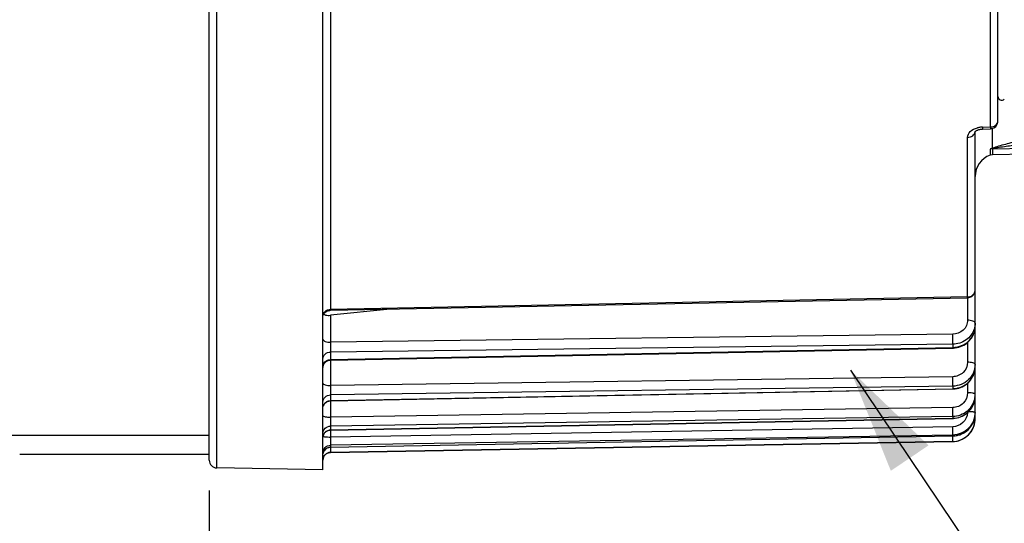
# Model space of a CAD drawing. Units: millimetres. Extents: x 0 to 594, y 0 to 420.
# Drawn here: x 205 to 238, y 215 to 232 of the extents above; entities that cross this region are included whole.
import ezdxf

# ---------------------------------------------------------------- set-up
doc = ezdxf.new("R2010")
doc.units = ezdxf.units.MM
doc.header["$LTSCALE"] = 32.67
doc.layers.get('0').update_dxf_attribs({"linetype": 'CONTINUOUS'})
doc.styles.get("Standard").update_dxf_attribs({"font": 'txt', "width": 0.85})
doc.dimstyles.new('DIMSTYLE_4', dxfattribs={"dimtxt": 3.5, "dimasz": 3.5, "dimexe": 0.18, "dimexo": 0.0625, "dimgap": 0.09, "dimtad": 1, "dimdec": 4, "dimlfac": 4, "dimdsep": 46, "dimtxsty": 'STANDARD', "dimblk": '_FILLED', "dimblk1": '_FILLED', "dimblk2": '_FILLED', "dimcen": 0.09, "dimclrt": 5, "dimadec": 0, "dimazin": 0, "dimtp": 0.0001, "dimtm": 0.0001, "dimtfac": 1, "dimtdec": 4, "dimtofl": 0, "dimtmove": 0, "dimatfit": 3, "dimldrblk": '_FILLED', "dimfxl": 1, "dimtolj": 1, "dimarcsym": 0})
doc.dimstyles.get("Standard").update_dxf_attribs({"dimtxt": 3.5, "dimasz": 3.5, "dimexe": 0.18, "dimexo": 0.0625, "dimgap": 0.09, "dimtad": 1, "dimdec": 4, "dimdsep": 46, "dimtxsty": 'STANDARD', "dimblk": '_FILLED', "dimblk1": '_FILLED', "dimblk2": '_FILLED', "dimcen": 0.09, "dimclrt": 5, "dimadec": 0, "dimazin": 0, "dimtol": 1, "dimtp": 0.0001, "dimtm": 0.0001, "dimtfac": 1, "dimtdec": 4, "dimtofl": 0, "dimtmove": 0, "dimatfit": 3, "dimldrblk": '_FILLED', "dimfxl": 1, "dimtolj": 1, "dimarcsym": 0})

# ---------------------------------------------------------------- blocks, each defined once
blk = doc.blocks.new('_FILLED')
at = {"color": 0, "linetype": 'BYBLOCK'}
blk.add_solid([(0, 0), (-1, 0.2143), (-1, -0.2143)], dxfattribs=at)
blk = doc.blocks.new('*D6')
at = {"color": 2, "linetype": 'CONTINUOUS'}
for p, q in [((245.594, 253.352), (245.594, 203.481)), ((211.344, 216.48), (211.344, 181.669)), ((245.594, 198.293), (245.594, 181.669)), ((211.344, 183.169), (228.469, 183.169)), ((245.594, 183.169), (228.469, 183.169))]:
    blk.add_line(p, q, dxfattribs=at)
at = {"color": 2, "linetype": 'CONTINUOUS', "xscale": 3.5, "yscale": 3.5, "zscale": 3.5, "rotation": 180}
blk.add_blockref('_FILLED', (211.344, 183.169), dxfattribs=at)
at = {"color": 2, "linetype": 'CONTINUOUS', "xscale": 3.5, "yscale": 3.5, "zscale": 3.5}
blk.add_blockref('_FILLED', (245.594, 183.169), dxfattribs=at)
at = {"color": 5, "linetype": 'CONTINUOUS', "insert": (228.469, 187.544), "char_height": 3.5, "width": 8.925, "attachment_point": 2, "line_spacing_factor": 0.9}
blk.add_mtext('137', dxfattribs=at)

msp = doc.modelspace()

# ---------------------------------------------------------------- linework, layer by layer
at = {"color": 7, "linetype": 'CONTINUOUS'}
for p, q in [((211.343599, 217.479955), (211.343599, 256.173124)), ((215.093599, 217.16876), (215.093599, 256.173124)), ((237.343599, 228.655145), (237.343599, 234.830432)), ((236.593599, 218.846761), (236.593599, 228.306502)), ((236.840844, 228.399035), (237.09957, 228.405216)), ((243.847962, 227.670386), (237.17169, 227.553851)), ((237.17169, 227.553851), (237.092281, 227.539435)), ((215.33871, 222.423755), (236.348497, 222.835108)), ((217.304579, 222.462214), (215.341417, 222.260659)), ((215.33875, 220.780409), (235.857183, 221.178851)), ((235.857183, 221.178861), (235.881563, 221.17971)), ((235.881563, 221.17971), (235.941815, 221.185051)), ((215.338808, 219.435968), (235.857125, 219.829633)), ((235.857125, 219.829643), (235.880066, 219.830423)), ((235.880066, 219.830423), (235.940238, 219.835726)), ((236.591966, 219.5531), (236.593589, 219.601912)), ((215.338912, 218.475558), (235.857021, 218.860686)), ((235.857021, 218.860696), (235.879462, 218.861449)), ((236.592363, 218.986329), (236.593599, 219.029164)), ((166.031099, 218.310633), (211.343599, 218.310633)), ((215.127425, 218.351176), (215.141663, 218.372986)), ((215.339061, 217.908347), (235.856873, 218.28126)), ((235.856873, 218.281271), (235.879782, 218.282036)), ((235.879782, 218.282036), (235.94066, 218.287476)), ((215.339236, 217.738504), (235.856688, 218.096638)), ((211.343599, 217.66876), (205.093599, 217.66876)), ((215.093599, 217.16876), (211.589236, 217.229929))]:
    msp.add_line(p, q, dxfattribs=at)
at = {"color": 9, "linetype": 'CONTINUOUS'}
for p, q in [((211.589236, 217.229929), (211.589236, 256.173124)), ((215.339236, 233.750624), (215.339236, 222.451693)), ((237.097962, 228.467067), (237.097962, 232.385705)), ((236.839236, 228.460869), (237.097962, 228.467067)), ((236.839236, 228.460869), (236.840844, 228.399035)), ((237.097962, 228.467067), (237.099624, 228.405217)), ((237.162158, 228.415105), (237.162158, 227.76469)), ((236.347962, 222.863543), (236.347962, 228.124981)), ((237.092281, 227.731191), (237.092281, 227.539435)), ((237.17169, 227.745522), (243.847962, 227.850095)), ((237.17169, 227.745522), (237.17169, 227.553851)), ((236.347962, 222.863543), (215.339236, 222.451693)), ((236.345781, 222.835108), (236.345781, 222.094246)), ((236.348497, 222.835108), (236.347962, 222.863543)), ((215.339236, 222.451693), (215.33871, 222.423755)), ((215.341417, 222.260659), (215.341417, 221.371777)), ((235.854507, 221.633688), (215.341417, 221.371777)), ((235.856688, 221.307654), (215.339236, 221.046099)), ((215.339236, 220.798557), (235.856688, 221.197375)), ((235.856688, 221.307654), (235.856688, 221.197375)), ((236.345781, 221.363676), (236.345781, 220.712322)), ((215.339236, 221.046099), (215.339236, 220.798557)), ((215.341417, 220.780412), (215.341417, 219.944896)), ((235.854507, 220.234986), (215.341417, 219.944896)), ((235.856688, 219.923689), (215.339236, 219.633853)), ((215.339236, 219.446099), (235.856688, 219.840045)), ((235.856688, 219.923689), (235.856688, 219.840045)), ((236.345781, 220.01853), (236.345781, 219.704632)), ((215.339236, 219.633853), (215.339236, 219.446099)), ((215.341417, 219.435968), (215.341417, 218.899574)), ((235.854507, 219.215073), (215.341417, 218.899574)), ((235.856688, 218.921484), (215.339236, 218.606135)), ((215.339236, 218.47996), (235.856688, 218.865274)), ((235.856688, 218.921484), (235.856688, 218.865274)), ((236.593599, 218.846761), (236.570327, 218.846761)), ((215.339236, 218.606135), (215.339236, 218.47996)), ((235.854507, 218.583685), (215.341417, 218.245787)), ((235.856688, 218.310607), (215.339236, 217.972753)), ((215.339236, 217.909364), (235.856688, 218.282367)), ((215.341417, 218.475558), (215.341417, 218.245787)), ((235.856688, 218.310607), (235.856688, 218.282367)), ((235.856688, 218.282378), (235.856873, 218.281271)), ((215.339236, 217.909364), (215.339058, 217.908347)), ((235.856688, 218.096888), (215.339236, 217.739755)), ((215.339236, 217.972753), (215.339236, 217.909364)), ((235.856688, 218.096888), (235.856688, 218.096638)), ((215.339236, 217.739755), (215.339236, 217.738504))]:
    msp.add_line(p, q, dxfattribs=at)
at = {"color": 7, "linetype": 'CONTINUOUS'}
for points in [[(236.592523, 228.306502), (236.592198, 228.305487), (236.592286, 228.305628), (236.593409, 228.307587)], [(236.593409, 228.307587), (236.596116, 228.311443), (236.600892, 228.317078), (236.607959, 228.32409), (236.6174, 228.332054), (236.629313, 228.34065), (236.643688, 228.349539)], [(236.643688, 228.349539), (236.660333, 228.358341), (236.679095, 228.366779), (236.699831, 228.374624), (236.722345, 228.381663), (236.746366, 228.387699), (236.77168, 228.392585), (236.798196, 228.39621), (236.825683, 228.398446), (236.840844, 228.399035)], [(215.140886, 222.320114), (215.157271, 222.340481), (215.175692, 222.359026), (215.195949, 222.375545), (215.217821, 222.38986), (215.241067, 222.401812), (215.265435, 222.411272), (215.290657, 222.418136), (215.316457, 222.422328), (215.33871, 222.423758)], [(235.941815, 221.185051), (236.001336, 221.19497), (236.059772, 221.20938), (236.116751, 221.228179), (236.171946, 221.25125), (236.225029, 221.278445), (236.27563, 221.309587), (236.323441, 221.344482), (236.368177, 221.382918), (236.40952, 221.424643), (236.447208, 221.469378), (236.481012, 221.516856), (236.510699, 221.566778), (236.536087, 221.618815), (236.556999, 221.672624), (236.573287, 221.727838), (236.584855, 221.784089), (236.591626, 221.84101), (236.593589, 221.892723)], [(215.21797, 220.746599), (215.241209, 220.758529), (215.265567, 220.767968), (215.290777, 220.774814), (215.316563, 220.778992), (215.338749, 220.780412)], [(215.093604, 220.530461), (215.09494, 220.556273), (215.098991, 220.582079), (215.105712, 220.607322), (215.115031, 220.631725), (215.126845, 220.655023), (215.141026, 220.676961), (215.157419, 220.6973)], [(215.157419, 220.6973), (215.175845, 220.715817), (215.196102, 220.73231), (215.21797, 220.746599)], [(235.940238, 219.835726), (235.999721, 219.845711), (236.058153, 219.860294), (236.115174, 219.879379), (236.170441, 219.902852), (236.223613, 219.930558), (236.274331, 219.962327), (236.322278, 219.997961), (236.367154, 220.037236), (236.408643, 220.079898), (236.446479, 220.125666), (236.480423, 220.174254), (236.51024, 220.225356), (236.535744, 220.278633), (236.55676, 220.333736), (236.573138, 220.390299), (236.584781, 220.447954), (236.591604, 220.506331), (236.593589, 220.559447)], [(235.879462, 218.861449), (235.93984, 218.866781), (235.999548, 218.876911), (236.058216, 218.891755), (236.115484, 218.911222), (236.170994, 218.935197), (236.224393, 218.963516), (236.275323, 218.996011), (236.323459, 219.032483), (236.368487, 219.072691), (236.410089, 219.116379), (236.447994, 219.163258), (236.481955, 219.213027), (236.511732, 219.265369), (236.537135, 219.319934), (236.55799, 219.376362), (236.574145, 219.434283), (236.5855, 219.493322), (236.591966, 219.5531)], [(215.140854, 219.332279), (215.157242, 219.35266), (215.17567, 219.371216), (215.195935, 219.387747), (215.217817, 219.402069)], [(215.217817, 219.402069), (215.241075, 219.414027), (215.265454, 219.42349), (215.290689, 219.430355), (215.316503, 219.434545), (215.338808, 219.435972)], [(235.94066, 218.287476), (236.000866, 218.297844), (236.060013, 218.313056), (236.117738, 218.33302), (236.173667, 218.357616), (236.227429, 218.386672), (236.278666, 218.42002), (236.327039, 218.457447), (236.372223, 218.498702), (236.413893, 218.54352), (236.451774, 218.591597), (236.485608, 218.64262), (236.515153, 218.696256), (236.540219, 218.75214), (236.560623, 218.809898), (236.57622, 218.86915), (236.586908, 218.929511), (236.592353, 218.986197)], [(215.093602, 218.226878), (215.095092, 218.252881), (215.099278, 218.278587), (215.106117, 218.303719), (215.115533, 218.328003), (215.127425, 218.351176)], [(215.141663, 218.372986), (215.158093, 218.393195), (215.176536, 218.411586), (215.196793, 218.427958), (215.218643, 218.442134), (215.24185, 218.45396), (215.266161, 218.463306), (215.291312, 218.470073), (215.317031, 218.474186), (215.338912, 218.475558)], [(215.141052, 217.80493), (215.157464, 217.825282), (215.175911, 217.843809), (215.196193, 217.860307), (215.218086, 217.874598), (215.241352, 217.886524), (215.265737, 217.895955), (215.290973, 217.902787), (215.316785, 217.906947), (215.33906, 217.908348)]]:
    msp.add_lwpolyline(points, dxfattribs=at)
for centre, radius, start, end in [((237.468599, 229.476431), 0.125, 180, 315), ((237.093635, 228.655134), 0.249964, 301.9813466, 0.002433), ((237.343599, 226.832796), 0.75, 109.5780663, 180), ((236.343601, 223.085058), 0.249998, 300.7120623, 0.0004304), ((235.843599, 218.846524), 0.75, 271, 360), ((235.844956, 218.846818), 0.748643, 355.7498023, 359.9956201), ((235.843631, 218.846742), 0.749959, 275.2356098, 355.763062), ((235.842968, 219.037416), 0.755174, 271.0410298, 279.4586738), ((235.843574, 218.845485), 0.748712, 271.0036632, 275.2487819), ((215.343599, 217.488542), 0.25, 91, 180), ((211.593599, 217.479891), 0.25, 179.9999991, 269)]:
    msp.add_arc(centre, radius, start, end, dxfattribs=at)
at = {"color": 9, "linetype": 'CONTINUOUS'}
for centre, radius, start, end in [((236.450424, 228.315054), 0.143175, 356.5573913, 359.9961173), ((236.848343, 227.763774), 0.696537, 101.2982621, 104.732904), ((236.856563, 227.719914), 0.741157, 91.3395921, 101.2571132), ((237.176328, 227.492634), 0.25293, 91.0506552, 109.4081177), ((236.343527, 223.145005), 0.281497, 270.9028136, 281.2866457), ((235.956519, 221.89263), 0.637079, 359.3877336, 0.0000106), ((235.841781, 222.006327), 0.80909, 271.0556916, 274.9834938), ((235.841585, 222.009021), 0.811791, 274.9807588, 278.8923149), ((215.313823, 220.565637), 0.220333, 154.6288237, 167.213358), ((235.9105, 220.559402), 0.683099, 359.2072495, 359.9999334), ((235.842257, 220.621601), 0.781689, 271.0578423, 275.1236539), ((235.841977, 220.625097), 0.785197, 275.1212397, 279.167144), ((235.870509, 219.656264), 0.72309, 351.3621911, 359.9849872), ((235.868211, 219.602234), 0.725399, 352.8601572, 355.6712223), ((235.872699, 219.601925), 0.7209, 355.6687536, 359.9953012), ((215.326793, 219.205659), 0.233244, 155.3874406, 167.6418509), ((215.33154, 219.203222), 0.238574, 141.3529954, 155.3300381), ((215.337778, 218.233575), 0.244275, 149.9346614, 167.8728583), ((215.338013, 218.233249), 0.244642, 143.9082097, 149.8961555), ((220.238656, 218.032914), 15.618891, 0.4714144, 0.9106589), ((215.343444, 217.659104), 0.250294, 90.963335, 144.2454256), ((227.863964, 217.707198), 12.525419, 179.2766496, 179.6409188), ((236.77477, 217.599427), 21.436876, 179.1743703, 179.289298)]:
    msp.add_arc(centre, radius, start, end, dxfattribs=at)
for points, knots in [([(237.097962, 228.467067), (237.158894, 228.467868), (237.274626, 228.496231), (237.343599, 228.605122), (237.343599, 228.655145)], [0, 0, 0, 0, 0.549177869, 1, 1, 1, 1]), ([(236.347962, 228.124981), (236.347968, 228.194127), (236.43466, 228.348895), (236.585454, 228.414845), (236.671204, 228.43741)], [0, 0, 0, 0, 0.438144435, 1, 1, 1, 1]), ([(236.347962, 228.124981), (236.407369, 228.125769), (236.52031, 228.153756), (236.590375, 228.257109), (236.593341, 228.306457)], [0, 0, 0, 0, 0.545819012, 1, 1, 1, 1]), ([(239.012187, 228.264429), (238.694981, 228.185425), (238.221712, 228.064591), (237.673962, 227.917547), (237.374062, 227.831755), (237.229779, 227.788816), (237.162158, 227.76469)], [0, 0, 0, 0, 0.511672391, 0.764550102, 0.887620692, 1, 1, 1, 1]), ([(239.068304, 228.023701), (238.75749, 227.982624), (238.291711, 227.920258), (237.674963, 227.831093), (237.368195, 227.787457), (237.217491, 227.759177)], [0, 0, 0, 0, 0.503051212, 0.75396937, 1, 1, 1, 1]), ([(237.162158, 227.76469), (237.14533, 227.759298), (237.121877, 227.751089), (237.101333, 227.738901), (237.092304, 227.73381), (237.092281, 227.731191)], [0, 0, 0, 0, 0.678051492, 0.899529928, 1, 1, 1, 1]), ([(237.217491, 227.759177), (237.207007, 227.75721), (237.191412, 227.754287), (237.178866, 227.749217), (237.171474, 227.747121), (237.17169, 227.745522)], [0, 0, 0, 0, 0.664905953, 0.899412016, 1, 1, 1, 1]), ([(236.470452, 222.894149), (236.506265, 222.912835), (236.568985, 222.966747), (236.593599, 223.046794), (236.593599, 223.08506)], [0, 0, 0, 0, 0.51353542, 1, 1, 1, 1]), ([(215.093599, 222.229665), (215.093599, 222.286785), (215.152752, 222.408717), (215.277183, 222.450734), (215.339236, 222.451697)], [0, 0, 0, 0, 0.479273441, 1, 1, 1, 1]), ([(236.345781, 222.094246), (236.345781, 222.034633), (236.319343, 221.912693), (236.173516, 221.709126), (235.979132, 221.635282), (235.854507, 221.633688)], [0, 0, 0, 0, 0.24319519, 0.491541609, 1, 1, 1, 1]), ([(236.593599, 221.998982), (236.593599, 222.031894), (236.488249, 222.088986), (236.404983, 222.094049), (236.345781, 222.094246)], [0, 0, 0, 0, 0.357290559, 1, 1, 1, 1]), ([(236.56101, 221.796965), (236.515029, 221.657687), (236.316773, 221.401136), (236.00998, 221.309782), (235.856688, 221.307654)], [0, 0, 0, 0, 0.488941624, 1, 1, 1, 1]), ([(235.96707, 221.206988), (236.133123, 221.232972), (236.378082, 221.357968), (236.559148, 221.641399), (236.592702, 221.805288), (236.593563, 221.885822)], [0, 0, 0, 0, 0.508250489, 0.756454735, 1, 1, 1, 1]), ([(215.093599, 221.467048), (215.093599, 221.434136), (215.198949, 221.377045), (215.282215, 221.371981), (215.341417, 221.371784)], [0, 0, 0, 0, 0.357290487, 1, 1, 1, 1]), ([(235.856688, 221.307654), (235.857095, 221.325713), (235.857506, 221.434404), (235.856214, 221.543085), (235.854507, 221.633688)], [0, 0, 0, 0, 0.166203319, 1, 1, 1, 1]), ([(215.341417, 221.371777), (215.340821, 221.340038), (215.339337, 221.231491), (215.337536, 221.122899), (215.339236, 221.046099)], [0, 0, 0, 0, 0.292410863, 1, 1, 1, 1]), ([(235.856688, 221.197384), (235.856794, 221.192775), (235.85913, 221.188982), (235.855617, 221.178804), (235.857183, 221.178859)], [0, 0, 0, 0, 0.746303993, 1, 1, 1, 1]), ([(215.093599, 220.815743), (215.093599, 220.874636), (215.150561, 220.999484), (215.276883, 221.045101), (215.339236, 221.046104)], [0, 0, 0, 0, 0.485700031, 1, 1, 1, 1]), ([(215.339236, 220.798557), (215.339132, 220.794037), (215.336841, 220.790262), (215.34028, 220.780397), (215.33875, 220.780409)], [0, 0, 0, 0, 0.74708222, 1, 1, 1, 1]), ([(236.345781, 220.712322), (236.345782, 220.590817), (236.236444, 220.335159), (235.979772, 220.23676), (235.854507, 220.234986)], [0, 0, 0, 0, 0.492356358, 1, 1, 1, 1]), ([(236.593599, 220.640067), (236.593599, 220.547611), (236.554876, 220.359512), (236.390269, 220.122856), (236.145682, 219.963964), (235.952942, 219.925132), (235.856688, 219.923689)], [0, 0, 0, 0, 0.245019376, 0.492871526, 0.744885306, 1, 1, 1, 1]), ([(235.96707, 219.849929), (236.133856, 219.876847), (236.45657, 220.044341), (236.59126, 220.38564), (236.593534, 220.549951)], [0, 0, 0, 0, 0.506927521, 1, 1, 1, 1]), ([(236.593599, 220.640067), (236.593599, 220.651178), (236.568236, 220.676722), (236.484929, 220.703802), (236.404666, 220.712174), (236.345781, 220.712322)], [0, 0, 0, 0, 0.124150925, 0.342045008, 1, 1, 1, 1]), ([(235.856688, 219.923689), (235.857143, 219.939029), (235.857399, 220.042816), (235.856116, 220.146577), (235.854507, 220.234986)], [0, 0, 0, 0, 0.147896912, 1, 1, 1, 1]), ([(215.093599, 220.017158), (215.093599, 220.006047), (215.118962, 219.980503), (215.202269, 219.953424), (215.282532, 219.945052), (215.341417, 219.944903)], [0, 0, 0, 0, 0.124150886, 0.342044933, 1, 1, 1, 1]), ([(215.341417, 219.944896), (215.340833, 219.912694), (215.339541, 219.809028), (215.337165, 219.705301), (215.339236, 219.633853)], [0, 0, 0, 0, 0.310631945, 1, 1, 1, 1]), ([(235.856688, 219.840055), (235.856767, 219.837463), (235.858019, 219.835099), (235.856254, 219.829769), (235.857125, 219.829645)], [0, 0, 0, 0, 0.746659548, 1, 1, 1, 1]), ([(215.093599, 219.395126), (215.093599, 219.455812), (215.148442, 219.583495), (215.276571, 219.632812), (215.339236, 219.633856)], [0, 0, 0, 0, 0.491944939, 1, 1, 1, 1]), ([(236.345781, 219.704632), (236.345782, 219.580546), (236.239325, 219.320967), (235.980257, 219.21701), (235.854507, 219.215073)], [0, 0, 0, 0, 0.496637422, 1, 1, 1, 1]), ([(236.585397, 219.547665), (236.559955, 219.380129), (236.379001, 219.051852), (236.02825, 218.924224), (235.856688, 218.921484)], [0, 0, 0, 0, 0.4968816, 1, 1, 1, 1]), ([(235.856688, 218.865274), (236.031364, 218.868462), (236.388559, 219.00181), (236.566535, 219.340826), (236.587984, 219.512073)], [0, 0, 0, 0, 0.50305079, 1, 1, 1, 1]), ([(236.546363, 219.68448), (236.533367, 219.687978), (236.467258, 219.701123), (236.399618, 219.70454), (236.345781, 219.704632)], [0, 0, 0, 0, 0.199990388, 1, 1, 1, 1]), ([(236.593599, 219.656075), (236.593599, 219.66248), (236.575524, 219.676734), (236.558476, 219.68122), (236.546363, 219.68448)], [0, 0, 0, 0, 0.338016549, 1, 1, 1, 1]), ([(215.339236, 219.446099), (215.339159, 219.443575), (215.337932, 219.441364), (215.339661, 219.436027), (215.338808, 219.435967)], [0, 0, 0, 0, 0.746925338, 1, 1, 1, 1]), ([(235.856688, 218.921484), (235.85824, 218.956904), (235.856182, 219.054837), (235.855615, 219.152668), (235.854507, 219.215073)], [0, 0, 0, 0, 0.362255157, 1, 1, 1, 1]), ([(215.093599, 218.948138), (215.093599, 218.939343), (215.123863, 218.92235), (215.172617, 218.911914), (215.251563, 218.901481), (215.309722, 218.899635), (215.341417, 218.899581)], [0, 0, 0, 0, 0.102107873, 0.318393473, 0.632011136, 1, 1, 1, 1]), ([(215.341417, 218.899574), (215.340315, 218.837296), (215.33972, 218.739514), (215.337724, 218.641634), (215.339236, 218.606135)], [0, 0, 0, 0, 0.636762106, 1, 1, 1, 1]), ([(236.344903, 219.051388), (236.337689, 218.930474), (236.226326, 218.68496), (235.976003, 218.585689), (235.854507, 218.583685)], [0, 0, 0, 0, 0.499209223, 1, 1, 1, 1]), ([(235.856688, 218.865284), (235.85674, 218.864142), (235.857254, 218.863162), (235.856635, 218.860719), (235.857021, 218.86071)], [0, 0, 0, 0, 0.747902914, 1, 1, 1, 1]), ([(236.546363, 219.070669), (236.535123, 219.072189), (236.47851, 219.078078), (236.421564, 219.080004), (236.376012, 219.080587)], [0, 0, 0, 0, 0.199355513, 1, 1, 1, 1]), ([(236.593599, 219.056398), (236.593599, 219.061144), (236.570928, 219.066326), (236.558183, 219.06907), (236.546363, 219.070669)], [0, 0, 0, 0, 0.284633161, 1, 1, 1, 1]), ([(215.093599, 218.361316), (215.093599, 218.423313), (215.146949, 218.553002), (215.276339, 218.605061), (215.339236, 218.606137)], [0, 0, 0, 0, 0.496358398, 1, 1, 1, 1]), ([(215.140324, 218.377363), (215.162822, 218.408221), (215.223409, 218.460164), (215.300796, 218.479299), (215.339236, 218.479958)], [0, 0, 0, 0, 0.498327499, 1, 1, 1, 1]), ([(215.339236, 218.47996), (215.339185, 218.478864), (215.338695, 218.477885), (215.339283, 218.475597), (215.338912, 218.475564)], [0, 0, 0, 0, 0.746766936, 1, 1, 1, 1]), ([(235.856688, 218.310607), (235.859259, 218.340624), (235.854944, 218.431877), (235.855573, 218.52279), (235.854507, 218.583685)], [0, 0, 0, 0, 0.330949808, 1, 1, 1, 1]), ([(215.096951, 218.266217), (215.098928, 218.265048), (215.113104, 218.259612), (215.128177, 218.257631), (215.140833, 218.255919)], [0, 0, 0, 0, 0.152417567, 1, 1, 1, 1]), ([(215.140833, 218.255919), (215.146259, 218.255185), (215.171688, 218.252149), (215.197243, 218.250281), (215.217341, 218.249133)], [0, 0, 0, 0, 0.213839278, 1, 1, 1, 1]), ([(215.217341, 218.249133), (215.227028, 218.24858), (215.268358, 218.246585), (215.309743, 218.245822), (215.341417, 218.245795)], [0, 0, 0, 0, 0.234486177, 1, 1, 1, 1]), ([(215.341417, 218.245787), (215.340357, 218.185007), (215.340876, 218.0941), (215.336774, 218.00288), (215.339236, 217.972753)], [0, 0, 0, 0, 0.667890193, 1, 1, 1, 1]), ([(235.856688, 218.096888), (235.858026, 218.097446), (235.855589, 218.105158), (235.85815, 218.115581), (235.85675, 218.136749), (235.85709, 218.152291), (235.857019, 218.16142)], [0, 0, 0, 0, 0.067372326, 0.261277407, 0.575656839, 1, 1, 1, 1]), ([(215.093599, 217.724181), (215.093599, 217.786987), (215.146049, 217.917891), (215.276193, 217.97166), (215.339236, 217.972754)], [0, 0, 0, 0, 0.49902435, 1, 1, 1, 1]), ([(215.338791, 217.785696), (215.338734, 217.774397), (215.337428, 217.759419), (215.339667, 217.745281), (215.338439, 217.740457), (215.339236, 217.739755)], [0, 0, 0, 0, 0.737652816, 0.930671904, 1, 1, 1, 1])]:
    msp.add_open_spline(points, degree=3, knots=knots, dxfattribs=at)
at = {"color": 7, "linetype": 'CONTINUOUS'}
for points in [[(237.226027, 228.443109), (237.188711, 228.41982), (237.143599, 228.406258), (237.099625, 228.405216)], [(236.471281, 222.870124), (236.43469, 222.848389), (236.391049, 222.835942), (236.348497, 222.835108)], [(215.122467, 222.290175), (215.128294, 222.286407), (215.134489, 222.283186), (215.140833, 222.280374)]]:
    msp.add_open_spline(points, degree=3, dxfattribs=at)
at = {"color": 9, "linetype": 'CONTINUOUS'}
for points in [[(237.162158, 227.76469), (237.180548, 227.767009), (237.199797, 227.764698), (237.217491, 227.759177)], [(236.398621, 222.868952), (236.423504, 222.873921), (236.447956, 222.882411), (236.470452, 222.894149)], [(236.593599, 221.998982), (236.593599, 221.930773), (236.582393, 221.861736), (236.56101, 221.796965)], [(215.156463, 220.720458), (215.173764, 220.738563), (215.194145, 220.754096), (215.216088, 220.766162)], [(215.216088, 220.766162), (215.253281, 220.786615), (215.296796, 220.797866), (215.339236, 220.798553)], [(215.114741, 220.660046), (215.125226, 220.682159), (215.139556, 220.702764), (215.156463, 220.720458)], [(215.145211, 219.352216), (215.164595, 219.376452), (215.189114, 219.39724), (215.216088, 219.412586)], [(215.216088, 219.412586), (215.253065, 219.433622), (215.2967, 219.445383), (215.339236, 219.446096)], [(215.093599, 217.660413), (215.093599, 217.711175), (215.110685, 217.764143), (215.140324, 217.805355)], [(215.093599, 217.4898), (215.093599, 217.540748), (215.110656, 217.593908), (215.140324, 217.635327)], [(215.140324, 217.635327), (215.160281, 217.663189), (215.186608, 217.687353), (215.216088, 217.704832)], [(215.216088, 217.704832), (215.25279, 217.726592), (215.296574, 217.73901), (215.339236, 217.739755)]]:
    msp.add_open_spline(points, degree=3, dxfattribs=at)
at = {"color": 7, "linetype": 'CONTINUOUS'}
for points, knots in [([(215.140833, 222.280374), (215.153521, 222.274751), (215.218591, 222.255036), (215.287986, 222.255173), (215.341417, 222.260659)], [0, 0, 0, 0, 0.205324537, 1, 1, 1, 1]), ([(236.593599, 219.056398), (236.593599, 218.867904), (236.43643, 218.475029), (236.045801, 218.313781), (235.856688, 218.310607)], [0, 0, 0, 0, 0.499146522, 1, 1, 1, 1]), ([(235.96707, 218.29251), (236.13001, 218.319649), (236.446453, 218.489392), (236.582832, 218.821899), (236.592357, 218.98633)], [0, 0, 0, 0, 0.500724373, 1, 1, 1, 1])]:
    msp.add_open_spline(points, degree=3, knots=knots, dxfattribs=at)

# ---------------------------------------------------------------- dimensions: what is measured, and where the dimension line sits
at = {"color": 2, "linetype": 'CONTINUOUS'}
dim = msp.add_linear_dim(base=(245.593599, 183.169338), p1=(211.343599, 216.479894), p2=(245.593599, 253.351524), dimstyle='DIMSTYLE_4', dxfattribs=at)
dim.commit()
dim.dimension.update_dxf_attribs({"geometry": '*D6', "text_midpoint": (224.006099, 185.794338), "dimtype": 160})

# ---------------------------------------------------------------- leaders
at = {"color": 2, "linetype": 'CONTINUOUS', "annotation_type": 0, "has_hookline": 1, "hookline_direction": 0, "text_width": 28.537037}
msp.add_leader([(232.48249, 220.45453), (250.858496, 193.169338), (263.360228, 193.169338)], dimstyle='STANDARD', override={"dimtad": 1}, dxfattribs=at)

doc.saveas('drawing.dxf')
